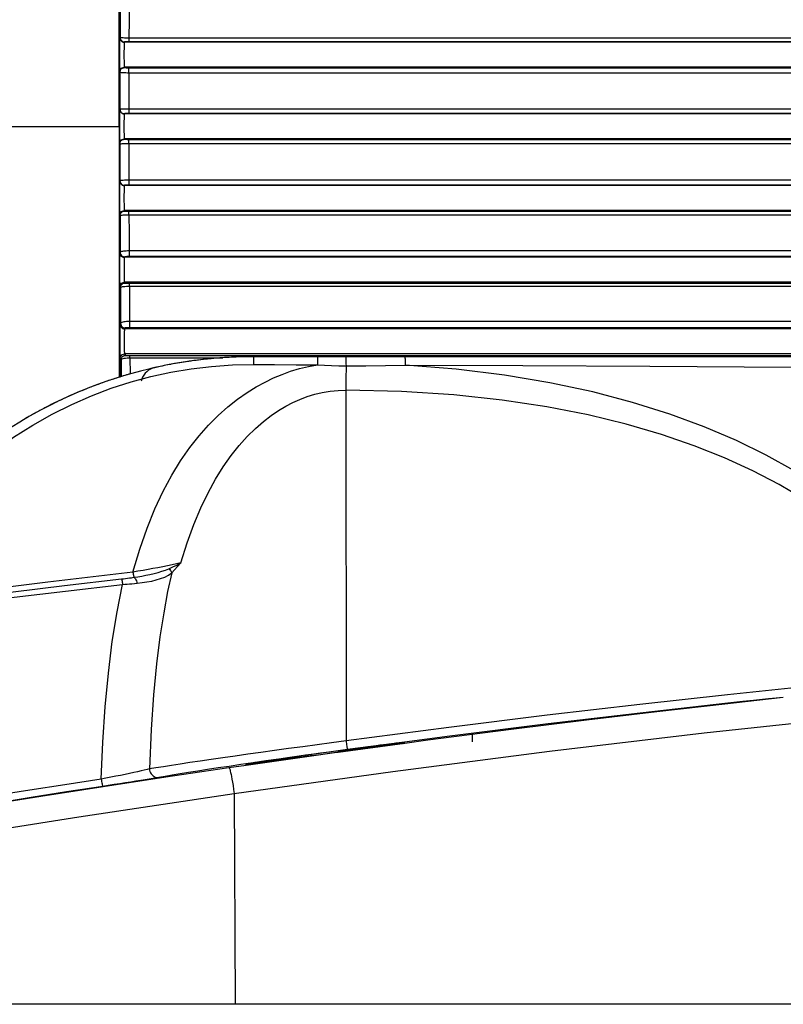
# Model space of a CAD drawing. Extents: x 0 to 297, y 0 to 210.
# Drawn here: x 60 to 77, y 132 to 154 of the extents above; entities that cross this region are included whole.
import ezdxf

# ---------------------------------------------------------------- set-up
doc = ezdxf.new("R2010")
doc.units = 0
doc.header["$LTSCALE"] = 16.335
doc.layers.get('0').update_dxf_attribs({"linetype": 'CONTINUOUS'})

msp = doc.modelspace()

# ---------------------------------------------------------------- linework, layer by layer
at = {"color": 7, "linetype": 'CONTINUOUS'}
for p, q in [((62.127, 152.056), (62.127, 160.228)), ((62.127, 152.056), (62.127, 146.455)), ((66.554, 146.916), (65.127, 146.916)), ((65.127, 146.916), (66.554, 146.916)), ((67.189, 146.916), (66.554, 146.916)), ((66.554, 146.916), (67.189, 146.916)), ((68.506, 146.916), (67.189, 146.916)), ((67.189, 146.916), (68.506, 146.916)), ((88.878, 146.916), (68.506, 146.916)), ((68.506, 146.916), (88.878, 146.916)), ((62.922, 146.671), (62.921, 146.671)), ((76.624, 139.275), (76.954, 139.31)), ((76.632, 139.275), (76.624, 139.274)), ((76.954, 139.308), (76.632, 139.275)), ((70.019, 138.318), (70.017, 138.507)), ((68.5, 138.311), (67.224, 138.144)), ((68.474, 138.265), (68.474, 138.265)), ((61.61, 132.456), (52.751, 132.456)), ((61.895, 132.456), (61.61, 132.456)), ((62.043, 132.456), (61.895, 132.456)), ((62.352, 132.456), (62.043, 132.456)), ((64.672, 132.456), (62.352, 132.456)), ((64.717, 132.456), (64.672, 132.456)), ((65.285, 132.456), (64.717, 132.456)), ((65.287, 132.456), (65.285, 132.456)), ((65.717, 132.456), (65.287, 132.456)), ((65.748, 132.456), (65.717, 132.456)), ((65.829, 132.456), (65.748, 132.456)), ((65.925, 132.456), (65.829, 132.456)), ((66.357, 132.456), (65.925, 132.456)), ((66.427, 132.456), (66.357, 132.456)), ((67.027, 132.456), (66.427, 132.456)), ((67.096, 132.456), (67.027, 132.456)), ((67.528, 132.456), (67.096, 132.456)), ((67.624, 132.456), (67.528, 132.456)), ((67.736, 132.456), (67.624, 132.456)), ((67.752, 132.456), (67.736, 132.456)), ((68.168, 132.456), (67.752, 132.456)), ((69.841, 132.456), (68.168, 132.456)), ((69.907, 132.456), (69.841, 132.456)), ((70.17, 132.456), (69.907, 132.456)), ((70.214, 132.456), (70.17, 132.456)), ((70.541, 132.456), (70.214, 132.456)), ((70.552, 132.456), (70.541, 132.456)), ((77.906, 132.456), (70.552, 132.456))]:
    msp.add_line(p, q, dxfattribs=at)
at = {"color": 9, "linetype": 'CONTINUOUS'}
for p, q in [((62.149, 154.044), (62.144, 154.036)), ((62.249, 153.944), (62.243, 153.936)), ((89.109, 153.936), (62.243, 153.936)), ((89.147, 154.027), (62.349, 154.027)), ((89.147, 153.947), (62.349, 153.947)), ((62.144, 153.276), (62.147, 153.27)), ((89.109, 153.376), (62.243, 153.376)), ((62.243, 153.376), (62.247, 153.37)), ((62.347, 153.368), (89.136, 153.368)), ((62.347, 153.256), (89.136, 153.256)), ((62.146, 152.44), (62.143, 152.436)), ((89.13, 152.439), (62.346, 152.439)), ((62.246, 152.341), (62.243, 152.336)), ((89.105, 152.336), (62.243, 152.336)), ((89.13, 152.343), (62.346, 152.343)), ((56.927, 152.056), (62.127, 152.056)), ((89.105, 151.776), (62.243, 151.776)), ((62.243, 151.776), (62.246, 151.771)), ((62.346, 151.768), (89.13, 151.768)), ((62.143, 151.676), (62.146, 151.671)), ((62.346, 151.672), (89.13, 151.672)), ((62.147, 150.841), (62.144, 150.836)), ((89.136, 150.855), (62.347, 150.855)), ((62.247, 150.741), (62.243, 150.736)), ((89.109, 150.736), (62.243, 150.736)), ((89.136, 150.744), (62.347, 150.744)), ((89.109, 150.176), (62.243, 150.176)), ((62.243, 150.176), (62.249, 150.167)), ((62.349, 150.164), (89.147, 150.164)), ((62.144, 150.076), (62.149, 150.067)), ((62.349, 150.084), (89.147, 150.084)), ((89.164, 149.276), (62.353, 149.276)), ((62.153, 149.246), (62.146, 149.236)), ((62.253, 149.146), (62.246, 149.136)), ((89.119, 149.136), (62.246, 149.136)), ((89.164, 149.149), (62.353, 149.149)), ((62.146, 148.476), (62.157, 148.458)), ((89.119, 148.576), (62.246, 148.576)), ((62.246, 148.576), (62.257, 148.558)), ((62.357, 148.556), (89.187, 148.556)), ((62.357, 148.491), (89.187, 148.491)), ((62.163, 147.656), (62.149, 147.636)), ((62.263, 147.556), (62.249, 147.536)), ((89.137, 147.536), (62.249, 147.536)), ((89.216, 147.702), (62.363, 147.702)), ((89.216, 147.559), (62.363, 147.559)), ((62.149, 146.876), (62.171, 146.844)), ((89.137, 146.976), (62.249, 146.976)), ((62.249, 146.976), (62.271, 146.944)), ((62.371, 146.941), (89.254, 146.941)), ((62.371, 146.892), (62.375, 146.532)), ((62.371, 146.892), (64.444, 146.892)), ((62.171, 146.844), (62.175, 146.47)), ((67.192, 146.17), (67.195, 138.335)), ((67.021, 138.089), (68.503, 138.29)), ((68.496, 138.301), (68.501, 138.302)), ((67.021, 138.091), (67.031, 138.093)), ((67.021, 138.091), (67.021, 138.091)), ((67.025, 138.092), (67.024, 138.094)), ((64.962, 137.797), (66.422, 138.004)), ((66.41, 138.007), (66.421, 138.008)), ((66.421, 138.008), (66.421, 138.008)), ((64.579, 137.742), (64.962, 137.797)), ((64.96, 137.814), (64.967, 137.815)), ((64.699, 137.159), (64.717, 132.456))]:
    msp.add_line(p, q, dxfattribs=at)
for points in [[(62.149, 158.707), (62.144, 157.245), (62.14, 155.771), (62.138, 154.288), (62.136, 152.8), (62.136, 151.311), (62.138, 149.823), (62.14, 148.34), (62.144, 146.866), (62.145, 146.461)], [(62.153, 154.865), (62.151, 154.457), (62.149, 154.044)], [(62.353, 154.835), (62.351, 154.433), (62.349, 154.027)], [(62.144, 154.036), (62.143, 154.03), (62.142, 154.015), (62.141, 153.992), (62.14, 153.96), (62.139, 153.921), (62.138, 153.876), (62.138, 153.826), (62.137, 153.772), (62.137, 153.714), (62.137, 153.656), (62.137, 153.597), (62.137, 153.54), (62.138, 153.486), (62.138, 153.435), (62.139, 153.39), (62.14, 153.352), (62.141, 153.32), (62.142, 153.296), (62.143, 153.282), (62.144, 153.276)], [(62.144, 154.036), (62.146, 154.013), (62.153, 153.992), (62.165, 153.973), (62.181, 153.957), (62.2, 153.945), (62.221, 153.938), (62.243, 153.936)], [(62.149, 154.044), (62.152, 154.022), (62.159, 154.001), (62.171, 153.982), (62.187, 153.966), (62.206, 153.954), (62.227, 153.947), (62.249, 153.944)], [(62.349, 154.027), (62.315, 154.028), (62.282, 154.029), (62.251, 154.03), (62.222, 154.032), (62.198, 154.034), (62.177, 154.036), (62.162, 154.039), (62.153, 154.041), (62.149, 154.044)], [(62.243, 153.936), (62.242, 153.931), (62.242, 153.92), (62.241, 153.903), (62.24, 153.88), (62.239, 153.851), (62.238, 153.818), (62.238, 153.781), (62.237, 153.741), (62.237, 153.699), (62.237, 153.656), (62.237, 153.613), (62.237, 153.57), (62.238, 153.53), (62.238, 153.493), (62.239, 153.46), (62.24, 153.432), (62.241, 153.408), (62.242, 153.391), (62.242, 153.38), (62.243, 153.376)], [(62.349, 153.947), (62.332, 153.947), (62.316, 153.947), (62.3, 153.947), (62.286, 153.946), (62.273, 153.946), (62.263, 153.946), (62.256, 153.945), (62.251, 153.945), (62.249, 153.944)], [(62.349, 154.027), (62.349, 154.006), (62.349, 153.987), (62.349, 153.97), (62.349, 153.958), (62.349, 153.95), (62.349, 153.947)], [(62.144, 153.276), (62.146, 153.298), (62.153, 153.319), (62.165, 153.338), (62.181, 153.354), (62.2, 153.366), (62.221, 153.373), (62.243, 153.376)], [(62.147, 153.27), (62.147, 152.994), (62.146, 152.717), (62.146, 152.44)], [(62.147, 153.27), (62.15, 153.292), (62.157, 153.314), (62.169, 153.333), (62.185, 153.348), (62.204, 153.36), (62.225, 153.368), (62.247, 153.37)], [(62.147, 153.27), (62.151, 153.268), (62.16, 153.265), (62.175, 153.263), (62.195, 153.261), (62.22, 153.259), (62.248, 153.258), (62.28, 153.257), (62.313, 153.256), (62.347, 153.256)], [(62.247, 153.37), (62.249, 153.37), (62.254, 153.369), (62.261, 153.369), (62.271, 153.369), (62.284, 153.368), (62.298, 153.368), (62.313, 153.368), (62.33, 153.368), (62.347, 153.368)], [(62.347, 153.256), (62.347, 152.984), (62.346, 152.712), (62.346, 152.439)], [(62.347, 153.256), (62.347, 153.28), (62.347, 153.303), (62.347, 153.324), (62.347, 153.342), (62.347, 153.355), (62.347, 153.364), (62.347, 153.368)], [(62.143, 152.436), (62.142, 152.43), (62.141, 152.415), (62.14, 152.392), (62.139, 152.36), (62.138, 152.321), (62.138, 152.276), (62.137, 152.226), (62.137, 152.172), (62.136, 152.114), (62.136, 152.056), (62.136, 151.997), (62.137, 151.94), (62.137, 151.886), (62.138, 151.835), (62.138, 151.79), (62.139, 151.752), (62.14, 151.72), (62.141, 151.696), (62.142, 151.682), (62.143, 151.676)], [(62.143, 152.436), (62.145, 152.413), (62.153, 152.392), (62.165, 152.373), (62.18, 152.357), (62.199, 152.345), (62.221, 152.338), (62.243, 152.336)], [(62.146, 152.44), (62.149, 152.418), (62.156, 152.397), (62.168, 152.378), (62.184, 152.362), (62.203, 152.35), (62.224, 152.343), (62.246, 152.341)], [(62.346, 152.439), (62.312, 152.439), (62.278, 152.439), (62.247, 152.439), (62.219, 152.44), (62.194, 152.44), (62.174, 152.44), (62.159, 152.44), (62.15, 152.44), (62.146, 152.44)], [(62.346, 152.439), (62.346, 152.415), (62.346, 152.392), (62.346, 152.372), (62.346, 152.357), (62.346, 152.347), (62.346, 152.343)], [(62.243, 152.336), (62.242, 152.331), (62.241, 152.32), (62.24, 152.303), (62.239, 152.28), (62.238, 152.251), (62.238, 152.218), (62.237, 152.181), (62.237, 152.141), (62.236, 152.099), (62.236, 152.056), (62.236, 152.013), (62.237, 151.97), (62.237, 151.93), (62.238, 151.893), (62.238, 151.86), (62.239, 151.832), (62.24, 151.808), (62.241, 151.791), (62.242, 151.78), (62.243, 151.776)], [(62.346, 152.343), (62.329, 152.343), (62.312, 152.343), (62.297, 152.343), (62.282, 152.342), (62.27, 152.342), (62.26, 152.342), (62.253, 152.341), (62.248, 152.341), (62.246, 152.341)], [(62.143, 151.676), (62.145, 151.698), (62.153, 151.719), (62.165, 151.738), (62.18, 151.754), (62.199, 151.766), (62.221, 151.773), (62.243, 151.776)], [(62.146, 151.671), (62.149, 151.693), (62.156, 151.714), (62.168, 151.733), (62.184, 151.749), (62.203, 151.761), (62.224, 151.768), (62.246, 151.771)], [(62.246, 151.771), (62.248, 151.77), (62.253, 151.77), (62.26, 151.77), (62.27, 151.769), (62.282, 151.769), (62.297, 151.769), (62.312, 151.768), (62.329, 151.768), (62.346, 151.768)], [(62.346, 151.672), (62.346, 151.697), (62.346, 151.72), (62.346, 151.739), (62.346, 151.755), (62.346, 151.764), (62.346, 151.768)], [(62.146, 151.671), (62.15, 151.671), (62.159, 151.671), (62.174, 151.671), (62.194, 151.672), (62.219, 151.672), (62.247, 151.672), (62.278, 151.672), (62.312, 151.672), (62.346, 151.672)], [(62.146, 151.671), (62.147, 151.256), (62.147, 150.841)], [(62.346, 151.672), (62.346, 151.264), (62.347, 150.855)], [(62.144, 150.836), (62.143, 150.83), (62.142, 150.815), (62.141, 150.792), (62.14, 150.76), (62.139, 150.721), (62.138, 150.676), (62.138, 150.626), (62.137, 150.572), (62.137, 150.514), (62.137, 150.456), (62.137, 150.397), (62.137, 150.34), (62.138, 150.286), (62.138, 150.235), (62.139, 150.19), (62.14, 150.152), (62.141, 150.12), (62.142, 150.096), (62.143, 150.082), (62.144, 150.076)], [(62.144, 150.836), (62.146, 150.813), (62.153, 150.792), (62.165, 150.773), (62.181, 150.757), (62.2, 150.745), (62.221, 150.738), (62.243, 150.736)], [(62.347, 150.855), (62.313, 150.855), (62.28, 150.855), (62.248, 150.853), (62.22, 150.852), (62.195, 150.85), (62.175, 150.848), (62.16, 150.846), (62.151, 150.844), (62.147, 150.841)], [(62.147, 150.841), (62.15, 150.819), (62.157, 150.798), (62.169, 150.779), (62.185, 150.763), (62.204, 150.751), (62.225, 150.744), (62.247, 150.741)], [(62.347, 150.855), (62.347, 150.832), (62.347, 150.809), (62.347, 150.788), (62.347, 150.77), (62.347, 150.756), (62.347, 150.747), (62.347, 150.744)], [(62.243, 150.736), (62.242, 150.731), (62.242, 150.72), (62.241, 150.703), (62.24, 150.68), (62.239, 150.651), (62.238, 150.618), (62.238, 150.581), (62.237, 150.541), (62.237, 150.499), (62.237, 150.456), (62.237, 150.413), (62.237, 150.37), (62.238, 150.33), (62.238, 150.293), (62.239, 150.26), (62.24, 150.232), (62.241, 150.208), (62.242, 150.191), (62.242, 150.18), (62.243, 150.176)], [(62.347, 150.744), (62.33, 150.744), (62.313, 150.744), (62.298, 150.743), (62.284, 150.743), (62.271, 150.743), (62.261, 150.742), (62.254, 150.742), (62.249, 150.742), (62.247, 150.741)], [(62.144, 150.076), (62.146, 150.098), (62.153, 150.119), (62.165, 150.138), (62.181, 150.154), (62.2, 150.166), (62.221, 150.173), (62.243, 150.176)], [(62.149, 150.067), (62.152, 150.089), (62.159, 150.11), (62.171, 150.129), (62.187, 150.145), (62.206, 150.157), (62.227, 150.164), (62.249, 150.167)], [(62.249, 150.167), (62.251, 150.167), (62.256, 150.166), (62.263, 150.166), (62.273, 150.165), (62.286, 150.165), (62.3, 150.165), (62.316, 150.165), (62.332, 150.164), (62.349, 150.164)], [(62.349, 150.084), (62.349, 150.105), (62.349, 150.125), (62.349, 150.141), (62.349, 150.153), (62.349, 150.161), (62.349, 150.164)], [(62.149, 150.067), (62.153, 150.07), (62.162, 150.073), (62.177, 150.075), (62.198, 150.078), (62.222, 150.08), (62.251, 150.081), (62.282, 150.083), (62.315, 150.084), (62.349, 150.084)], [(62.149, 150.067), (62.151, 149.654), (62.153, 149.246)], [(62.349, 150.084), (62.351, 149.678), (62.353, 149.276)], [(62.353, 149.276), (62.319, 149.276), (62.285, 149.274), (62.254, 149.272), (62.226, 149.269), (62.201, 149.265), (62.181, 149.261), (62.166, 149.256), (62.156, 149.251), (62.153, 149.246)], [(62.353, 149.276), (62.353, 149.254), (62.353, 149.231), (62.353, 149.209), (62.353, 149.19), (62.353, 149.173), (62.353, 149.16), (62.353, 149.152), (62.353, 149.149)], [(62.146, 149.236), (62.145, 149.23), (62.144, 149.215), (62.143, 149.192), (62.142, 149.16), (62.141, 149.121), (62.14, 149.076), (62.14, 149.026), (62.139, 148.972), (62.139, 148.914), (62.139, 148.856), (62.139, 148.797), (62.139, 148.74), (62.14, 148.686), (62.14, 148.635), (62.141, 148.59), (62.142, 148.552), (62.143, 148.52), (62.144, 148.496), (62.145, 148.482), (62.146, 148.476)], [(62.146, 149.236), (62.148, 149.213), (62.156, 149.192), (62.167, 149.173), (62.183, 149.157), (62.202, 149.145), (62.223, 149.138), (62.246, 149.136)], [(62.153, 149.246), (62.155, 149.224), (62.163, 149.203), (62.175, 149.184), (62.19, 149.168), (62.209, 149.156), (62.23, 149.149), (62.253, 149.146)], [(62.246, 149.136), (62.245, 149.131), (62.244, 149.12), (62.243, 149.103), (62.242, 149.08), (62.241, 149.051), (62.24, 149.018), (62.24, 148.981), (62.239, 148.941), (62.239, 148.899), (62.239, 148.856), (62.239, 148.813), (62.239, 148.77), (62.24, 148.73), (62.24, 148.693), (62.241, 148.66), (62.242, 148.632), (62.243, 148.608), (62.244, 148.591), (62.245, 148.58), (62.246, 148.576)], [(62.353, 149.149), (62.336, 149.149), (62.319, 149.149), (62.304, 149.149), (62.289, 149.148), (62.277, 149.148), (62.267, 149.148), (62.259, 149.147), (62.255, 149.147), (62.253, 149.146)], [(62.146, 148.476), (62.148, 148.498), (62.156, 148.519), (62.167, 148.538), (62.183, 148.554), (62.202, 148.566), (62.223, 148.573), (62.246, 148.576)], [(62.157, 148.458), (62.16, 148.481), (62.167, 148.502), (62.179, 148.521), (62.195, 148.537), (62.214, 148.548), (62.235, 148.556), (62.257, 148.558)], [(62.157, 148.458), (62.161, 148.464), (62.17, 148.469), (62.186, 148.474), (62.206, 148.479), (62.231, 148.483), (62.259, 148.486), (62.29, 148.489), (62.323, 148.49), (62.357, 148.491)], [(62.157, 148.458), (62.16, 148.054), (62.163, 147.656)], [(62.257, 148.558), (62.259, 148.558), (62.264, 148.557), (62.272, 148.557), (62.282, 148.557), (62.294, 148.556), (62.308, 148.556), (62.324, 148.556), (62.341, 148.556), (62.357, 148.556)], [(62.357, 148.491), (62.357, 148.512), (62.357, 148.53), (62.357, 148.543), (62.357, 148.552), (62.357, 148.556)], [(62.357, 148.491), (62.36, 148.093), (62.363, 147.702)], [(62.149, 147.636), (62.148, 147.63), (62.147, 147.615), (62.146, 147.592), (62.145, 147.56), (62.145, 147.521), (62.144, 147.476), (62.143, 147.426), (62.143, 147.372), (62.143, 147.314), (62.143, 147.256), (62.143, 147.197), (62.143, 147.14), (62.143, 147.086), (62.144, 147.035), (62.145, 146.99), (62.145, 146.952), (62.146, 146.92), (62.147, 146.896), (62.148, 146.882), (62.149, 146.876)], [(62.149, 147.636), (62.152, 147.613), (62.159, 147.592), (62.171, 147.573), (62.187, 147.557), (62.206, 147.545), (62.227, 147.538), (62.249, 147.536)], [(62.363, 147.702), (62.329, 147.701), (62.296, 147.699), (62.265, 147.696), (62.237, 147.691), (62.212, 147.686), (62.192, 147.679), (62.176, 147.672), (62.167, 147.664), (62.163, 147.656)], [(62.163, 147.656), (62.166, 147.634), (62.173, 147.613), (62.185, 147.594), (62.201, 147.578), (62.22, 147.566), (62.241, 147.559), (62.263, 147.556)], [(62.249, 147.536), (62.248, 147.531), (62.247, 147.52), (62.246, 147.503), (62.245, 147.48), (62.245, 147.451), (62.244, 147.418), (62.243, 147.381), (62.243, 147.341), (62.243, 147.299), (62.243, 147.256), (62.243, 147.213), (62.243, 147.17), (62.243, 147.13), (62.244, 147.093), (62.245, 147.06), (62.245, 147.032), (62.246, 147.008), (62.247, 146.991), (62.248, 146.98), (62.249, 146.976)], [(62.363, 147.559), (62.346, 147.559), (62.33, 147.559), (62.314, 147.559), (62.3, 147.559), (62.288, 147.558), (62.277, 147.558), (62.27, 147.557), (62.265, 147.557), (62.263, 147.556)], [(62.363, 147.702), (62.363, 147.681), (62.363, 147.659), (62.363, 147.637), (62.363, 147.617), (62.363, 147.598), (62.363, 147.582), (62.363, 147.57), (62.363, 147.562), (62.363, 147.559)], [(62.149, 146.876), (62.152, 146.898), (62.159, 146.919), (62.171, 146.938), (62.187, 146.954), (62.206, 146.966), (62.227, 146.973), (62.249, 146.976)], [(62.171, 146.844), (62.173, 146.866), (62.18, 146.887), (62.192, 146.906), (62.208, 146.922), (62.227, 146.934), (62.248, 146.941), (62.271, 146.944)], [(62.171, 146.844), (62.174, 146.852), (62.184, 146.86), (62.2, 146.868), (62.22, 146.875), (62.245, 146.88), (62.274, 146.885), (62.305, 146.889), (62.338, 146.891), (62.371, 146.892)], [(62.271, 146.944), (62.272, 146.943), (62.277, 146.943), (62.285, 146.942), (62.296, 146.942), (62.308, 146.941), (62.322, 146.941), (62.338, 146.941), (62.354, 146.941), (62.371, 146.941)], [(62.371, 146.892), (62.371, 146.912), (62.371, 146.927), (62.371, 146.937), (62.371, 146.941)], [(65.127, 146.916), (65.126, 146.912), (65.126, 146.9), (65.126, 146.881), (65.126, 146.855), (65.126, 146.823), (65.126, 146.784), (65.126, 146.74)], [(66.554, 146.916), (66.554, 146.913), (66.555, 146.903), (66.555, 146.888), (66.556, 146.868), (66.556, 146.841), (66.556, 146.81), (66.557, 146.774), (66.557, 146.735)], [(67.189, 146.916), (67.19, 146.912), (67.19, 146.902), (67.191, 146.884), (67.192, 146.86), (67.192, 146.83), (67.193, 146.795), (67.193, 146.754), (67.194, 146.71)], [(68.506, 146.916), (68.507, 146.912), (68.508, 146.903), (68.509, 146.887), (68.51, 146.865), (68.511, 146.838), (68.512, 146.805), (68.513, 146.768), (68.514, 146.726)], [(58.936, 144.484), (59.348, 144.813), (59.771, 145.115), (60.201, 145.388), (60.637, 145.633), (61.075, 145.851), (61.514, 146.042), (61.955, 146.209), (62.396, 146.351), (62.84, 146.47), (63.285, 146.568), (63.734, 146.643), (64.192, 146.698), (64.658, 146.731), (65.126, 146.74)], [(62.438, 142.106), (62.589, 142.619), (62.753, 143.089), (62.927, 143.519), (63.11, 143.911), (63.302, 144.268), (63.5, 144.592), (63.704, 144.885), (63.913, 145.151), (64.125, 145.39), (64.34, 145.605), (64.557, 145.798), (64.773, 145.969), (64.985, 146.117), (65.189, 146.243), (65.386, 146.349), (65.577, 146.441), (65.766, 146.52), (65.957, 146.589), (66.153, 146.648), (66.354, 146.697), (66.557, 146.735)], [(65.126, 146.74), (65.6, 146.738), (66.077, 146.737), (66.557, 146.735)], [(66.557, 146.735), (66.71, 146.724), (66.868, 146.716), (67.03, 146.711), (67.194, 146.71)], [(67.194, 146.71), (67.194, 146.608), (67.193, 146.503), (67.193, 146.394), (67.193, 146.282), (67.192, 146.17)], [(67.194, 146.71), (67.634, 146.712), (68.074, 146.718), (68.514, 146.726)], [(78.812, 143.228), (78.309, 143.626), (77.77, 144.007), (77.192, 144.371), (76.572, 144.716), (75.906, 145.043), (75.19, 145.349), (74.419, 145.634), (73.589, 145.894), (72.699, 146.128), (71.746, 146.331), (70.731, 146.501), (69.652, 146.634), (68.514, 146.726)], [(68.514, 146.726), (71.139, 146.715), (73.976, 146.701), (77.139, 146.685), (80.652, 146.667), (84.558, 146.648), (88.907, 146.629)], [(63.509, 142.309), (63.648, 142.758), (63.795, 143.167), (63.951, 143.539), (64.113, 143.877), (64.281, 144.183), (64.453, 144.459), (64.629, 144.708), (64.807, 144.932), (64.988, 145.133), (65.17, 145.311), (65.349, 145.467), (65.522, 145.599), (65.688, 145.712), (65.848, 145.807), (66.006, 145.89), (66.165, 145.961), (66.328, 146.023), (66.495, 146.075), (66.664, 146.116), (66.838, 146.146), (67.016, 146.164), (67.192, 146.17)], [(78.399, 143.036), (77.921, 143.393), (77.409, 143.733), (76.861, 144.058), (76.273, 144.366), (75.643, 144.656), (74.965, 144.928), (74.235, 145.181), (73.447, 145.411), (72.595, 145.618), (71.674, 145.798), (70.676, 145.948), (69.597, 146.063), (68.435, 146.138), (67.192, 146.17)], [(63.509, 142.309), (63.413, 142.288), (63.312, 142.266), (63.208, 142.245), (63.101, 142.224), (62.993, 142.203), (62.884, 142.183), (62.774, 142.163), (62.662, 142.144), (62.549, 142.125), (62.438, 142.106)], [(63.241, 142.182), (63.326, 142.221), (63.415, 142.263), (63.509, 142.309)], [(63.303, 142.09), (63.366, 142.157), (63.433, 142.229), (63.509, 142.309)], [(62.438, 142.106), (60.537, 141.884), (58.745, 141.661), (57.027, 141.434)], [(62.438, 142.106), (62.441, 142.082), (62.445, 142.06), (62.448, 142.04), (62.451, 142.023), (62.455, 142.008), (62.458, 141.997), (62.46, 141.989)], [(62.46, 141.989), (62.549, 142.003), (62.638, 142.018), (62.728, 142.034), (62.818, 142.053), (62.908, 142.074), (62.997, 142.097), (63.083, 142.123), (63.165, 142.151), (63.241, 142.182)], [(62.533, 141.857), (62.643, 141.87), (62.751, 141.886), (62.857, 141.906), (62.959, 141.93), (63.056, 141.96), (63.147, 141.996), (63.23, 142.04), (63.303, 142.09)], [(63.303, 142.09), (63.212, 141.67), (63.124, 141.196), (63.041, 140.661), (62.966, 140.056), (62.9, 139.369), (62.845, 138.588), (62.806, 137.711)], [(63.241, 142.182), (63.26, 142.161), (63.277, 142.139), (63.292, 142.115), (63.303, 142.09)], [(57.527, 141.377), (58.674, 141.528), (59.766, 141.666), (60.911, 141.806), (62.181, 141.954)], [(57.545, 141.253), (58.694, 141.404), (59.787, 141.543), (60.933, 141.682), (62.205, 141.83)], [(61.728, 137.484), (61.764, 138.308), (61.818, 139.098), (61.889, 139.847), (61.977, 140.554), (62.083, 141.215), (62.205, 141.83)], [(62.181, 141.954), (62.226, 141.959), (62.27, 141.964), (62.313, 141.969), (62.358, 141.975), (62.406, 141.981), (62.46, 141.989)], [(62.181, 141.954), (62.184, 141.947), (62.187, 141.937), (62.19, 141.922), (62.194, 141.904), (62.198, 141.882), (62.201, 141.857), (62.205, 141.83)], [(62.205, 141.83), (62.259, 141.834), (62.31, 141.837), (62.361, 141.841), (62.414, 141.845), (62.47, 141.85), (62.533, 141.857)], [(62.46, 141.989), (62.471, 141.981), (62.483, 141.969), (62.494, 141.953), (62.505, 141.933), (62.515, 141.91), (62.524, 141.884), (62.533, 141.857)], [(81.751, 139.97), (79.659, 139.773), (77.685, 139.577), (75.71, 139.369), (73.751, 139.151), (71.686, 138.908), (69.488, 138.636), (67.195, 138.335)], [(64.699, 137.159), (68.235, 137.656), (71.732, 138.109), (75.185, 138.518), (78.601, 138.883), (81.99, 139.205), (85.365, 139.486), (88.734, 139.725)], [(68.503, 138.29), (69.021, 138.361), (70.877, 138.601), (72.56, 138.81), (74.133, 138.996), (75.649, 139.168), (76.624, 139.275)], [(67.195, 138.335), (66.872, 138.293), (66.55, 138.25), (66.227, 138.208), (65.909, 138.165), (65.598, 138.122), (65.295, 138.081), (65, 138.039), (64.716, 137.999), (64.444, 137.96), (64.184, 137.923), (63.939, 137.887), (63.709, 137.852), (63.494, 137.82), (63.297, 137.79), (63.116, 137.761), (62.951, 137.735), (62.806, 137.711)], [(67.031, 138.093), (67.15, 138.109), (67.284, 138.128), (67.419, 138.146), (67.55, 138.164), (67.677, 138.182), (67.798, 138.199), (67.912, 138.215), (68.018, 138.23), (68.115, 138.244), (68.204, 138.256), (68.282, 138.268), (68.349, 138.278), (68.405, 138.286), (68.449, 138.293), (68.481, 138.298), (68.496, 138.301)], [(67.195, 138.335), (67.199, 138.305), (67.203, 138.276), (67.207, 138.248), (67.211, 138.222), (67.214, 138.2), (67.217, 138.18), (67.22, 138.165), (67.221, 138.153), (67.223, 138.146), (67.224, 138.144)], [(68.486, 138.302), (68.456, 138.299), (68.415, 138.295), (68.366, 138.289), (68.309, 138.283), (68.246, 138.275), (68.178, 138.267), (68.106, 138.257), (68.029, 138.248), (67.948, 138.238), (67.863, 138.227), (67.775, 138.215), (67.682, 138.203), (67.585, 138.191), (67.483, 138.177), (67.376, 138.163), (67.264, 138.148), (67.224, 138.143)], [(68.501, 138.302), (68.508, 138.304), (68.503, 138.304), (68.486, 138.302)], [(67.224, 138.144), (66.915, 138.102), (66.605, 138.059), (66.296, 138.016), (65.992, 137.974), (65.694, 137.931), (65.403, 137.89), (65.121, 137.848), (64.958, 137.825)], [(67.021, 138.115), (66.821, 138.088), (66.621, 138.061), (66.421, 138.033)], [(66.422, 138.004), (66.935, 138.078), (67.021, 138.089)], [(67.224, 138.143), (67.146, 138.132), (67.021, 138.115)], [(67.022, 138.107), (67.022, 138.111), (67.021, 138.114), (67.021, 138.115)], [(67.024, 138.094), (67.023, 138.101), (67.022, 138.107)], [(64.967, 137.815), (64.982, 137.816), (65.016, 137.82), (65.063, 137.825), (65.119, 137.832), (65.183, 137.84), (65.251, 137.849), (65.322, 137.858), (65.396, 137.868), (65.472, 137.878), (65.551, 137.889), (65.632, 137.9), (65.716, 137.911), (65.803, 137.923), (65.893, 137.935), (65.988, 137.948), (66.087, 137.962), (66.192, 137.977), (66.302, 137.992), (66.41, 138.007)], [(66.421, 138.033), (66.289, 138.015), (66.152, 137.996), (66.017, 137.977), (65.886, 137.958), (65.759, 137.94), (65.638, 137.923), (65.525, 137.906), (65.42, 137.891), (65.323, 137.876), (65.236, 137.863), (65.16, 137.851), (65.095, 137.841), (65.042, 137.832), (65, 137.825), (64.971, 137.82)], [(66.421, 138.033), (66.421, 138.032), (66.422, 138.029), (66.422, 138.025), (66.423, 138.019)], [(66.423, 138.019), (66.424, 138.012), (66.425, 138.009)], [(57.654, 136.665), (59.009, 136.886), (60.384, 137.105), (61.774, 137.322), (63.174, 137.534), (64.579, 137.742)], [(62.806, 137.711), (62.753, 137.697), (62.691, 137.682), (62.621, 137.665), (62.542, 137.647), (62.455, 137.628), (62.362, 137.608), (62.264, 137.588), (62.16, 137.567), (62.053, 137.546), (61.943, 137.524), (61.833, 137.504), (61.728, 137.484)], [(62.806, 137.711), (62.81, 137.681), (62.818, 137.652), (62.829, 137.625), (62.845, 137.599), (62.864, 137.576), (62.886, 137.557), (62.91, 137.541), (62.936, 137.529), (62.963, 137.522), (62.99, 137.519), (63.018, 137.521)], [(64.958, 137.825), (64.849, 137.808), (64.588, 137.769), (64.339, 137.732), (64.104, 137.696), (63.883, 137.662), (63.678, 137.629), (63.489, 137.599), (63.315, 137.571), (63.157, 137.544), (63.018, 137.521)], [(64.579, 137.742), (64.584, 137.74), (64.588, 137.733), (64.593, 137.723), (64.598, 137.708), (64.604, 137.688), (64.611, 137.663), (64.618, 137.63), (64.627, 137.589), (64.636, 137.54), (64.647, 137.483), (64.658, 137.416), (64.671, 137.34), (64.684, 137.255), (64.699, 137.159)], [(64.971, 137.82), (64.955, 137.816), (64.951, 137.814), (64.96, 137.814)], [(61.728, 137.484), (60.919, 137.359), (60.136, 137.237), (59.317, 137.107), (58.455, 136.968), (57.552, 136.821)], [(61.728, 137.484), (61.733, 137.454), (61.738, 137.427), (61.742, 137.401), (61.747, 137.378), (61.752, 137.358), (61.756, 137.343), (61.759, 137.331), (61.762, 137.324), (61.764, 137.322)], [(63.018, 137.521), (62.957, 137.51), (62.886, 137.498), (62.803, 137.485), (62.711, 137.47), (62.611, 137.454), (62.503, 137.437), (62.388, 137.419), (62.268, 137.4), (62.143, 137.38), (62.015, 137.361), (61.887, 137.341), (61.764, 137.322)], [(61.764, 137.322), (60.953, 137.196), (60.169, 137.073), (59.348, 136.942), (58.484, 136.803), (57.654, 136.667)], [(57.743, 136.084), (59.486, 136.365), (61.228, 136.639), (62.966, 136.903), (64.699, 137.159)]]:
    msp.add_lwpolyline(points, dxfattribs=at)
at = {"color": 7, "linetype": 'CONTINUOUS'}
for points in [[(76.054, 139.213), (75.717, 139.177), (73.762, 138.959), (71.703, 138.717), (69.511, 138.444), (68.5, 138.311)], [(76.624, 139.275), (76.292, 139.239), (76.054, 139.213)], [(68.501, 138.302), (68.501, 138.302), (68.501, 138.302), (68.501, 138.302), (68.501, 138.302), (68.5, 138.301), (68.499, 138.301), (68.498, 138.301), (68.497, 138.301), (68.496, 138.301), (68.495, 138.3), (68.493, 138.3), (68.492, 138.3), (68.49, 138.299), (68.488, 138.299), (68.486, 138.299), (68.483, 138.298), (68.481, 138.298), (68.478, 138.297), (68.475, 138.297), (68.472, 138.296), (68.469, 138.296), (68.466, 138.295), (68.462, 138.295), (68.458, 138.294), (68.454, 138.294), (68.45, 138.293), (68.445, 138.292), (68.44, 138.291), (68.435, 138.291), (68.43, 138.29), (68.424, 138.289), (68.418, 138.288), (68.412, 138.287), (68.406, 138.286), (68.399, 138.285), (68.392, 138.284), (68.385, 138.283), (68.377, 138.282), (68.369, 138.281), (68.361, 138.279), (68.352, 138.278), (68.343, 138.277), (68.334, 138.275), (68.325, 138.274), (68.315, 138.273), (68.305, 138.271), (68.295, 138.27), (68.284, 138.268), (68.273, 138.266), (68.262, 138.265), (68.251, 138.263), (68.239, 138.261), (68.227, 138.26), (68.214, 138.258), (68.201, 138.256), (68.188, 138.254), (68.174, 138.252), (68.16, 138.25), (68.146, 138.248), (68.131, 138.246), (68.116, 138.244), (68.101, 138.242), (68.085, 138.239), (68.068, 138.237), (68.052, 138.235), (68.034, 138.232), (68.017, 138.23), (67.999, 138.227), (67.98, 138.225), (67.962, 138.222), (67.942, 138.219), (67.922, 138.216), (67.902, 138.214), (67.881, 138.211), (67.86, 138.208), (67.838, 138.205), (67.816, 138.202), (67.793, 138.198), (67.77, 138.195), (67.746, 138.192), (67.722, 138.188), (67.697, 138.185), (67.672, 138.181), (67.647, 138.178), (67.62, 138.174), (67.594, 138.171), (67.567, 138.167), (67.539, 138.163), (67.511, 138.159), (67.483, 138.155), (67.454, 138.151), (67.425, 138.147), (67.395, 138.143), (67.365, 138.139), (67.334, 138.135), (67.303, 138.13), (67.272, 138.126), (67.24, 138.122), (67.208, 138.117), (67.176, 138.113), (67.143, 138.108), (67.11, 138.104), (67.077, 138.099), (67.043, 138.094), (67.021, 138.091)], [(66.421, 138.008), (66.621, 138.036), (66.821, 138.064), (67.021, 138.091)], [(66.421, 138.008), (66.392, 138.004), (66.351, 137.999), (66.31, 137.993), (66.27, 137.987), (66.231, 137.982), (66.192, 137.976), (66.153, 137.971), (66.115, 137.966), (66.078, 137.961), (66.041, 137.956), (66.005, 137.951), (65.97, 137.946), (65.935, 137.941), (65.901, 137.936), (65.868, 137.932), (65.835, 137.927), (65.803, 137.923), (65.772, 137.919), (65.742, 137.915), (65.712, 137.911), (65.683, 137.907), (65.654, 137.903), (65.626, 137.899), (65.599, 137.895), (65.573, 137.892), (65.547, 137.888), (65.523, 137.885), (65.498, 137.882), (65.475, 137.879), (65.452, 137.875), (65.43, 137.873), (65.408, 137.87), (65.387, 137.867), (65.367, 137.864), (65.347, 137.862), (65.329, 137.859), (65.31, 137.857), (65.293, 137.854), (65.276, 137.852), (65.259, 137.85), (65.243, 137.848), (65.228, 137.846), (65.213, 137.844), (65.199, 137.842), (65.185, 137.84), (65.172, 137.839), (65.159, 137.837), (65.147, 137.836), (65.135, 137.834), (65.124, 137.833), (65.113, 137.831), (65.102, 137.83), (65.092, 137.829), (65.083, 137.828), (65.073, 137.826), (65.065, 137.825), (65.056, 137.824), (65.048, 137.823), (65.041, 137.823), (65.034, 137.822), (65.027, 137.821), (65.021, 137.82), (65.015, 137.82), (65.009, 137.819), (65.004, 137.818), (64.999, 137.818), (64.995, 137.817), (64.99, 137.817), (64.987, 137.817), (64.983, 137.816), (64.98, 137.816), (64.977, 137.816), (64.974, 137.815), (64.972, 137.815), (64.969, 137.815), (64.967, 137.815), (64.966, 137.815), (64.964, 137.815), (64.963, 137.815), (64.962, 137.815), (64.961, 137.814), (64.96, 137.814), (64.96, 137.814), (64.96, 137.814)]]:
    msp.add_lwpolyline(points, dxfattribs=at)
for centre, radius, start, end in [((65.127, 136.862), 10.053, 90, 125.7572), ((65.127, 136.862), 10.053, 95.5773, 97.8728), ((65.127, 136.862), 10.053, 95.1649, 95.5773), ((65.127, 136.862), 10.053, 92.8089, 95.1649), ((65.127, 136.862), 10.053, 92.4933, 92.8089), ((65.127, 136.862), 10.053, 90, 92.4933), ((63.01, 146.281), 0.4, 109.8997, 167.7696), ((65.127, 136.862), 10.053, 102.6787, 103.3041), ((63.01, 146.281), 0.4, 102.9889, 106.4388), ((63.01, 146.281), 0.4, 102.9887, 106.3878), ((65.127, 136.862), 10.053, 102.6678, 102.6787), ((63.01, 146.281), 0.4, 102.7915, 102.9889), ((63.01, 146.281), 0.4, 102.7913, 102.9887), ((63.01, 146.281), 0.4, 102.6659, 102.7913), ((65.127, 136.862), 10.053, 100.7087, 102.6659), ((65.127, 136.862), 10.053, 102.6659, 102.6678), ((65.127, 136.862), 10.053, 100.5384, 100.7087), ((65.127, 136.862), 10.053, 98.2933, 100.5384), ((65.127, 136.862), 10.053, 97.8728, 98.2933), ((65.127, 136.862), 10.053, 107.2765, 108.9637), ((65.127, 136.862), 10.053, 106.3876, 107.2765), ((65.127, 136.862), 10.053, 105.9483, 106.3876), ((65.127, 136.862), 10.053, 111.7572, 113.0461), ((65.127, 136.862), 10.053, 110.1797, 111.7572), ((65.127, 136.862), 10.053, 108.9637, 110.1797), ((65.127, 136.862), 10.053, 114.5694, 115.9213), ((65.127, 136.862), 10.053, 113.0461, 114.5694), ((65.127, 136.862), 10.053, 117.4047, 118.8189), ((65.127, 136.862), 10.053, 115.9213, 117.4047), ((65.127, 136.862), 10.053, 118.8189, 120.2656)]:
    msp.add_arc(centre, radius, start, end, dxfattribs=at)

doc.saveas('drawing.dxf')
